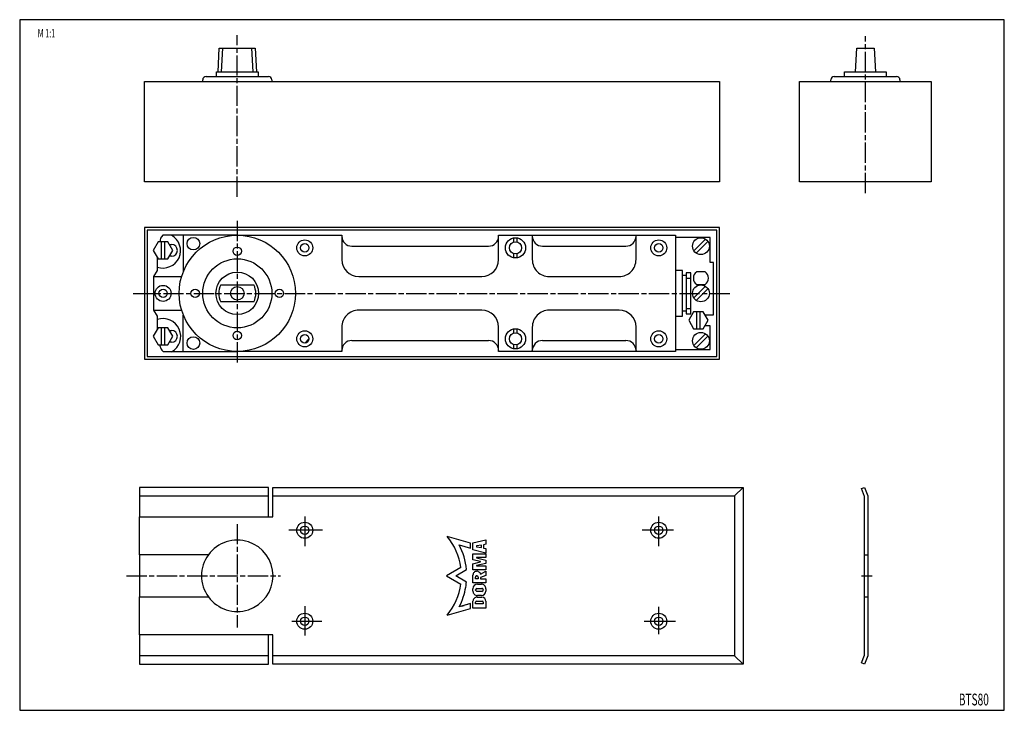
# Model space of a CAD drawing. Extents: x 5 to 589, y 5 to 415.
import ezdxf
from ezdxf.enums import TextEntityAlignment as Align

# ---------------------------------------------------------------- set-up
doc = ezdxf.new("R2010")
doc.units = 0
for name, pattern in [('CENTERLINE', [30, 12, -1.5, 3, -1.5, 12]), ('HIDDEN', [4.5, 1.5, -1.5, 1.5]), ('HIDDENNEW00', [4.5, 1.5, -1.5, 1.5])]:
    doc.linetypes.add(name, pattern=pattern)
for name, color, linetype in [('103', 7, 'CONTINUOUS'), ('104', 7, 'CONTINUOUS'), ('106', 7, 'CONTINUOUS'), ('98', 7, 'CONTINUOUS'), ('99', 7, 'CONTINUOUS'), ('MED-1', 3, 'HIDDENNEW00')]:
    doc.layers.add(name, color=color, linetype=linetype)
doc.styles.get("Standard").update_dxf_attribs({"font": 'monotxt.shx'})

msp = doc.modelspace()

# ---------------------------------------------------------------- linework, layer by layer
at = {"layer": '104', "color": 40, "linetype": 'CONTINUOUS'}
for p, q in [((122.65959, 384.07861), (123.39329, 398.07861)), ((123.39329, 398.07861), (144.72587, 398.07861)), ((144.72587, 398.07861), (145.45957, 384.07864)), ((500.77999, 384.07864), (501.51369, 398.07861)), ((501.51369, 398.07861), (511.84634, 398.07861)), ((511.84634, 398.07861), (512.57998, 384.07864)), ((115.55959, 381.27861), (152.55958, 381.27861)), ((121.7144, 381.27862), (121.7144, 384.07861)), ((121.7144, 384.07861), (122.65959, 384.07861)), ((122.65959, 384.07864), (145.45957, 384.07864)), ((145.45957, 384.07864), (146.45727, 384.07864)), ((146.45727, 384.07864), (146.45727, 381.27862)), ((488.105, 381.27861), (525.10497, 381.27861)), ((494.255, 381.27862), (494.255, 384.07864)), ((494.255, 384.07864), (500.77999, 384.07864)), ((500.77999, 384.07864), (512.57998, 384.07864)), ((512.57998, 384.07864), (518.95495, 384.07864)), ((518.95495, 384.07864), (518.95495, 381.27862)), ((79.059585, 378.27862), (420.05959, 378.27862)), ((79.059585, 318.77862), (79.059585, 378.27862)), ((113.55959, 378.27862), (113.55959, 379.27862)), ((154.55959, 379.27862), (154.55959, 378.27862)), ((420.05959, 378.27862), (420.05959, 318.77862)), ((467.60503, 378.27862), (545.60497, 378.27862)), ((467.60503, 318.77862), (467.60503, 378.27862)), ((486.105, 378.27862), (486.105, 379.27862)), ((527.105, 379.27862), (527.105, 378.27862)), ((545.60497, 378.27862), (545.60497, 318.77862)), ((420.05959, 318.77862), (79.059585, 318.77862)), ((545.60497, 318.77862), (467.60503, 318.77862)), ((79.059577, 291.53395), (79.059577, 213.53395)), ((420.05956, 291.53395), (79.059577, 291.53395)), ((418.55956, 290.03395), (80.559577, 290.03395)), ((80.559577, 290.03395), (80.559577, 215.03395)), ((134.26986, 287.03331), (89.882071, 287.03331)), ((102.05958, 287.03331), (102.05958, 265.42775)), ((134.05958, 287.03331), (196.05958, 287.03331)), ((196.05958, 287.03331), (196.05958, 286.53395)), ((196.05958, 287.03331), (196.05958, 272.53395)), ((289.05958, 286.53395), (289.05958, 287.03331)), ((289.05958, 272.53395), (289.05958, 287.03331)), ((289.05958, 287.03331), (309.05956, 287.03331)), ((309.05956, 287.03331), (309.05956, 286.53395)), ((309.05956, 287.03331), (309.05956, 272.53395)), ((309.05956, 287.03331), (370.55956, 287.03331)), ((370.55964, 286.53395), (370.55964, 287.03331)), ((370.55964, 272.53395), (370.55964, 287.03331)), ((370.55964, 287.03331), (394.05956, 287.03331)), ((394.05956, 287.03331), (394.05956, 218.0341)), ((418.55956, 215.03395), (418.55956, 290.03395)), ((420.05956, 213.53395), (420.05956, 291.53395)), ((87.143813, 283.03395), (84.257064, 278.03395)), ((92.917312, 283.03395), (87.143813, 283.03395)), ((89.030562, 273.03395), (89.030562, 283.03395)), ((91.030562, 273.03395), (91.030562, 283.03395)), ((95.804061, 278.03395), (92.917312, 283.03395)), ((93.783339, 281.53395), (95.059577, 281.53395)), ((202.05958, 280.53395), (283.05956, 280.53395)), ((298.05956, 282.99229), (298.05956, 285.45003)), ((300.05956, 282.99229), (300.05956, 285.45003)), ((315.05956, 280.53395), (364.55962, 280.53395)), ((414.55956, 285.78395), (394.05956, 285.78395)), ((404.88836, 277.77696), (411.81658, 284.70515)), ((406.3026, 276.36275), (413.23077, 283.29094)), ((414.55956, 270.78395), (414.55956, 285.78395)), ((84.257064, 278.03395), (87.143813, 273.03395)), ((92.917312, 273.03395), (95.804061, 278.03395)), ((95.059577, 274.53395), (93.783339, 274.53395)), ((298.05956, 273.61787), (298.05956, 276.07561)), ((300.05956, 273.61787), (300.05956, 276.07561)), ((86.559577, 274.04588), (86.559577, 266.17125)), ((87.143813, 273.03395), (92.917312, 273.03395)), ((416.55956, 270.78395), (414.55956, 270.78395)), ((416.55956, 239.78395), (416.55956, 270.78395)), ((86.559577, 266.17125), (84.459586, 262.53395)), ((398.11886, 266.03395), (394.05956, 266.03395)), ((398.11886, 239.03395), (398.11886, 266.03395)), ((400.25957, 263.03395), (398.11886, 263.03395)), ((403.05956, 264.78395), (400.25957, 264.78395)), ((400.25957, 264.78395), (400.25957, 240.28395)), ((403.05956, 240.28395), (403.05956, 264.78395)), ((411.54705, 265.28395), (406.57214, 265.28395)), ((84.459586, 262.53395), (101.04064, 262.53395)), ((84.459586, 262.53395), (84.459586, 242.53395)), ((124.26162, 257.53395), (143.85754, 257.53395)), ((206.05958, 262.53394), (279.05956, 262.53394)), ((319.05956, 262.53394), (360.55956, 262.53394)), ((400.25957, 261.53395), (403.05956, 261.53395)), ((406.57214, 257.78395), (411.54705, 257.78395)), ((404.88836, 249.77696), (411.81658, 256.70515)), ((406.3026, 248.36275), (413.23077, 255.29094)), ((143.85754, 247.53395), (124.26162, 247.53395)), ((84.459586, 242.53395), (101.04064, 242.53395)), ((84.459586, 242.53395), (86.559577, 238.89665)), ((102.05958, 218.0341), (102.05958, 239.64015)), ((279.05956, 242.53394), (206.05958, 242.53394)), ((360.55956, 242.53394), (319.05956, 242.53394)), ((400.25957, 242.03395), (398.11886, 242.03395)), ((400.25957, 243.53395), (403.05956, 243.53395)), ((400.25957, 240.28395), (403.05956, 240.28395)), ((404.68285, 241.53395), (401.79607, 236.53395)), ((410.45635, 241.53395), (404.68285, 241.53395)), ((406.56957, 231.53395), (406.56957, 241.53395)), ((408.56957, 231.53395), (408.56957, 241.53395)), ((413.34307, 236.53395), (410.45635, 241.53395)), ((411.80486, 239.78395), (416.55956, 239.78395)), ((86.559577, 238.89665), (86.559577, 231.02202)), ((394.05956, 239.03395), (398.11886, 239.03395)), ((401.79607, 236.53395), (404.68285, 231.53395)), ((410.45635, 231.53395), (413.34307, 236.53395)), ((87.143813, 232.03395), (84.257064, 227.03395)), ((92.917312, 232.03395), (87.143813, 232.03395)), ((89.030562, 222.03395), (89.030562, 232.03395)), ((91.030562, 222.03395), (91.030562, 232.03395)), ((95.804061, 227.03395), (92.917312, 232.03395)), ((93.792357, 230.51833), (95.059577, 230.51833)), ((196.05956, 232.53395), (196.05956, 218.0341)), ((289.05956, 218.0341), (289.05956, 232.53395)), ((298.05956, 228.99229), (298.05956, 231.45003)), ((300.05956, 228.99229), (300.05956, 231.45003)), ((309.05958, 232.53395), (309.05958, 218.0341)), ((370.55956, 218.0341), (370.55956, 232.53395)), ((404.68285, 231.53395), (410.45635, 231.53395)), ((404.88836, 221.60707), (411.81658, 228.53526)), ((414.55956, 233.16862), (411.40011, 233.16862)), ((414.55956, 219.28395), (414.55956, 233.16862)), ((84.257064, 227.03395), (87.143813, 222.03395)), ((87.143813, 222.03395), (92.917312, 222.03395)), ((88.087333, 222.02055), (88.087333, 222.03395)), ((92.917312, 222.03395), (95.804061, 227.03395)), ((95.059577, 223.53395), (93.783339, 223.53395)), ((176.55958, 225.53395), (174.05958, 223.03395)), ((202.05958, 224.53394), (283.05956, 224.53394)), ((298.05956, 219.61787), (298.05956, 222.07562)), ((300.05956, 219.61787), (300.05956, 222.07562)), ((315.05956, 224.53394), (364.55956, 224.53394)), ((406.3026, 220.19286), (413.23077, 227.12105)), ((90.059577, 218.0341), (134.16219, 218.0341)), ((196.05956, 218.0341), (134.16219, 218.0341)), ((196.05958, 218.0341), (196.05958, 218.53395)), ((309.05958, 218.0341), (289.05956, 218.0341)), ((289.05958, 218.53395), (289.05958, 218.0341)), ((309.05956, 218.0341), (309.05956, 218.53395)), ((370.55956, 218.0341), (309.05956, 218.0341)), ((394.05956, 218.0341), (370.55956, 218.0341)), ((370.55964, 218.53395), (370.55964, 218.0341)), ((394.05956, 219.28395), (414.55956, 219.28395)), ((79.059577, 213.53395), (420.05956, 213.53395)), ((80.559577, 215.03395), (418.55956, 215.03395)), ((152.55958, 137.37047), (76.059577, 137.37047)), ((76.059577, 137.37047), (76.059577, 119.87047)), ((152.55958, 119.87047), (152.55958, 137.37047)), ((155.05958, 119.87047), (155.05958, 137.37047)), ((155.05958, 137.37047), (434.05958, 137.37047)), ((434.05958, 137.37047), (434.05958, 32.370468)), ((504.22602, 136.62767), (506.08301, 137.37047)), ((506.08301, 131.98528), (504.22602, 136.62767)), ((506.08301, 137.37047), (508.08301, 132.37047)), ((506.08301, 37.7556), (506.08301, 131.98528)), ((508.08301, 132.37047), (508.08301, 37.370468)), ((76.059577, 119.87047), (155.05958, 119.87047)), ((76.059577, 97.370468), (76.059577, 119.87047)), ((116.93677, 97.370468), (76.059577, 97.370468)), ((76.059577, 97.370468), (76.059577, 72.370468)), ((116.93681, 97.370468), (76.059577, 97.370468)), ((506.08301, 97.294235), (508.08301, 97.294235)), ((76.059577, 72.370468), (116.93677, 72.370468)), ((76.059577, 49.870468), (76.059577, 72.370468)), ((76.059577, 72.370468), (116.93681, 72.370468)), ((506.08301, 72.370468), (508.08301, 72.370468)), ((76.059577, 49.870468), (76.059577, 32.370468)), ((155.05958, 49.870468), (76.059577, 49.870468)), ((152.55958, 32.370468), (152.55958, 49.870468)), ((155.05958, 32.370468), (155.05958, 49.870468)), ((504.22608, 33.113236), (506.08301, 37.7556)), ((508.08301, 37.370468), (506.08301, 32.370468)), ((76.059577, 32.370468), (152.55958, 32.370468)), ((434.05958, 32.370468), (155.05958, 32.370468)), ((506.08301, 32.370468), (504.22608, 33.113236))]:
    msp.add_line(p, q, dxfattribs=at)
for centre, radius in [((134.05958, 252.53395), 34.5), ((108.05958, 282.03395), 3.75), ((174.05958, 279.53395), 4.75), ((174.05958, 279.53395), 2.5), ((299.05956, 279.53395), 6), ((299.05956, 279.53395), 3.600036), ((384.05956, 279.53395), 4.75), ((384.05956, 279.53395), 2.5), ((409.05956, 280.53395), 5), ((134.05958, 277.53395), 2.5), ((134.05958, 252.53395), 20.5), ((134.05958, 252.53395), 12.649994), ((90.059577, 252.53395), 4.75), ((409.05956, 252.53395), 5), ((90.059577, 252.53395), 2.5), ((109.05958, 252.53395), 2.5), ((134.05958, 252.53395), 4), ((159.05958, 252.53395), 2.5), ((134.05958, 227.53395), 2.5), ((174.05958, 225.53395), 4.75), ((174.05958, 225.53395), 2.5), ((299.05956, 225.53395), 6), ((299.05956, 225.53395), 3.600036), ((384.05956, 225.53395), 4.75), ((384.05956, 225.53395), 2.5), ((409.05956, 224.36406), 5), ((108.05958, 223.03395), 3.75), ((174.05958, 111.87047), 4.75), ((174.05958, 111.87047), 2.5), ((384.05958, 111.87047), 4.75), ((384.05958, 111.87047), 2.5), ((174.05958, 57.870468), 4.75), ((174.05958, 57.870468), 2.5), ((384.05958, 57.870468), 4.75), ((384.05958, 57.870468), 2.5)]:
    msp.add_circle(centre, radius, dxfattribs=at)
for centre, radius, start, end in [((115.55958, 379.27861), 1.999992, 89.999772, 179.9998), ((152.55959, 379.2786), 2.000006, 0.000591651, 90.000268), ((488.105, 379.27861), 1.999995, 89.999848, 179.99972), ((525.10498, 379.27858), 2.000025, 0.001146769, 90.000142), ((90.017359, 277.94019), 10.39754, 250.57591, 420.99124), ((94.059578, 282.72652), 6.000001, 134.12698, 177.06295), ((202.05958, 286.53396), 6.000005, 180.00005, 269.99995), ((283.05957, 286.53396), 6.000009, 269.99994, 359.99991), ((315.05955, 286.53394), 5.999989, 179.9999, 270.0001), ((364.55963, 286.53396), 6.000007, 269.99992, 359.99993), ((95.059577, 278.03395), 3.5, 270, 450), ((206.05959, 272.53395), 10.000009, 180.00001, 269.99995), ((279.05956, 272.53396), 10.000013, 269.99999, 359.99997), ((319.05956, 272.53394), 9.999994, 179.99992, 270.00004), ((360.5596, 272.53398), 10.000042, 269.9998, 359.99981), ((409.05956, 261.53395), 4.499977, 123.55687, 236.44313), ((409.05956, 261.53395), 4.50001, 303.55751, 416.44249), ((134.05958, 252.53395), 10.999999, 152.96431, 207.03569), ((134.05958, 252.53395), 10.999999, 332.96431, 387.03569), ((206.05956, 232.53394), 10.000001, 89.999921, 179.99995), ((279.05956, 232.53394), 10.000006, 0.000077496, 89.999968), ((319.05956, 232.53396), 9.999986, 90.000005, 180.00003), ((360.55953, 232.53391), 10.000034, 0.000240847, 89.999805), ((90.026983, 227.01948), 10.502853, 298.63085, 469.27724), ((95.059577, 227.02614), 3.492188, 270, 450), ((94.63046, 222.64589), 6.571681, 185.34296, 195.58201), ((202.05958, 218.53394), 6.000005, 90.000046, 179.99988), ((283.05957, 218.53393), 6.000009, 0.000163173, 90.000056), ((315.05955, 218.53395), 5.999989, 89.9999, 180.00002), ((364.5596, 218.53391), 6.000038, 0.000435422, 90.000367), ((94.291701, 222.55043), 6.21973, 195.57324, 206.19508), ((93.970485, 222.39214), 5.861631, 206.19274, 217.2429), ((93.719655, 222.2022), 5.546999, 217.24902, 228.71307), ((134.05958, 84.870468), 21.199984, 216.13027, 503.86973), ((134.05958, 84.870468), 21.200009, 143.86978, 216.13022)]:
    msp.add_arc(centre, radius, start, end, dxfattribs=at)
at = {"layer": '106', "color": 1, "linetype": 'CENTERLINE'}
for p, q in [((134.05958, 309.82406), (134.05958, 405.82406)), ((506.605, 312.00589), (506.605, 405.27862)), ((134.05958, 295.57776), (134.05958, 210.21979)), ((72.252936, 252.53395), (426.46837, 252.53395)), ((134.05958, 115.54814), (134.05958, 54.13237)), ((68.332297, 84.870468), (159.77943, 84.870468)), ((504.21033, 84.870468), (510.54285, 84.870468))]:
    msp.add_line(p, q, dxfattribs=at)
at = {"layer": '98', "color": 1, "linetype": 'CONTINUOUS'}
for p, q in [((589, 415), (5, 415)), ((5, 415), (5, 5)), ((589, 5), (589, 415)), ((5, 5), (589, 5))]:
    msp.add_line(p, q, dxfattribs=at)
at = {"layer": '99', "color": 1, "linetype": 'CONTINUOUS'}
for p, q in [((124.66234, 384.07864), (125.39604, 398.07861)), ((143.45682, 384.07864), (142.72312, 398.07861)), ((429.05958, 132.37047), (434.05958, 137.37047)), ((76.059577, 132.37047), (152.55958, 132.37047)), ((155.05958, 132.37047), (429.05958, 132.37047)), ((429.05958, 132.37047), (429.05958, 37.370468)), ((174.05958, 120.15562), (174.05958, 102.36656)), ((384.05958, 102.36656), (384.05958, 120.15562)), ((184.67676, 111.87047), (164.56739, 111.87047)), ((392.73145, 111.87047), (374.16895, 111.87047)), ((272.46137, 104.22408), (258.63737, 108.1671)), ((273.84376, 104.48088), (281.5207, 106.28722)), ((281.5207, 106.28722), (281.5207, 103.57774)), ((265.68577, 103.26979), (272.46137, 101.32692)), ((272.46137, 101.32692), (272.46137, 104.22408)), ((273.84376, 100.19084), (273.84376, 104.48088)), ((281.5207, 98.384537), (273.84376, 100.19084)), ((278.81119, 103.09001), (275.87589, 102.56169)), ((275.87589, 102.56169), (275.87589, 102.11006)), ((275.87589, 102.11006), (278.81119, 101.58174)), ((278.81119, 101.58174), (278.81119, 103.09001)), ((281.5207, 103.57774), (280.16596, 103.33385)), ((280.16596, 103.33385), (280.16596, 101.33785)), ((280.16596, 101.33785), (281.5207, 101.09401)), ((281.5207, 101.09401), (281.5207, 98.384537)), ((273.84376, 94.320267), (273.84376, 97.932907)), ((273.84376, 97.932907), (281.5207, 97.932907)), ((278.3596, 93.326767), (273.84376, 94.320267)), ((281.5207, 95.675003), (275.87589, 95.675003)), ((275.87589, 95.675003), (275.87589, 95.449234)), ((275.87589, 95.449234), (281.5207, 94.207321)), ((281.5207, 97.932907), (281.5207, 95.675003)), ((281.5207, 94.207321), (281.5207, 92.175217)), ((266.60047, 89.801559), (258.05958, 84.870468)), ((263.58918, 84.870468), (269.98685, 88.564163)), ((273.84376, 92.062302), (278.3596, 93.055832)), ((273.84376, 88.449661), (273.84376, 92.062302)), ((281.5207, 88.449661), (273.84376, 88.449661)), ((281.5207, 92.175217), (275.87589, 90.933365)), ((275.87589, 90.933365), (275.87589, 90.707565)), ((275.87589, 90.707565), (281.5207, 90.707565)), ((278.3596, 93.191269), (278.3596, 93.326767)), ((278.3596, 93.055832), (278.3596, 93.191269)), ((281.5207, 90.707565), (281.5207, 88.449661)), ((258.05958, 84.870468), (266.60047, 79.939377)), ((269.98685, 81.176773), (263.58918, 84.870468)), ((273.84376, 80.77272), (273.84376, 85.28859)), ((275.25495, 83.030685), (275.25495, 84.06929)), ((276.9484, 83.030685), (275.25495, 83.030685)), ((276.02265, 84.837021), (276.18073, 84.83696)), ((276.9484, 84.06929), (276.9484, 83.030685)), ((278.3596, 85.895706), (281.5207, 87.546493)), ((281.5207, 85.06279), (278.3596, 83.798355)), ((278.3596, 83.798355), (278.3596, 83.030685)), ((278.3596, 83.030685), (281.5207, 83.030685)), ((281.5207, 87.546493), (281.5207, 85.06279)), ((281.5207, 83.030685), (281.5207, 80.77272)), ((281.5207, 80.77272), (273.84376, 80.77272)), ((273.84377, 75.805344), (273.84377, 77.16008)), ((275.42428, 76.403671), (275.42428, 76.561722)), ((276.19199, 77.329361), (279.17243, 77.329392)), ((276.55329, 79.869583), (278.81119, 79.869553)), ((279.94015, 76.561722), (279.94015, 76.403671)), ((281.52067, 77.16008), (281.52067, 75.805344)), ((279.17243, 75.636002), (276.19199, 75.636002)), ((276.32746, 72.192657), (279.03696, 72.192642)), ((278.81119, 73.095779), (276.55329, 73.095779)), ((174.05958, 66.788437), (174.05958, 49.386093)), ((258.63737, 61.573837), (272.46137, 65.516861)), ((272.46137, 68.414017), (265.68574, 66.471146)), ((272.46137, 65.516861), (272.46137, 68.414017)), ((273.84376, 65.644699), (273.84376, 69.708939)), ((281.5207, 65.644699), (273.84376, 65.644699)), ((275.42429, 68.128372), (275.42429, 69.25734)), ((279.94015, 68.128372), (275.42429, 68.128372)), ((275.87589, 69.708939), (279.48856, 69.708939)), ((279.94015, 69.25734), (279.94015, 68.128372)), ((281.5207, 69.708939), (281.5207, 65.644699)), ((384.05958, 50.159531), (384.05958, 66.401718)), ((166.50098, 57.870468), (184.29005, 57.870468)), ((375.32911, 57.870468), (393.89161, 57.870468)), ((152.55958, 37.370468), (76.059577, 37.370468)), ((429.05958, 37.370468), (155.05958, 37.370468)), ((434.05958, 32.370468), (429.05958, 37.370468))]:
    msp.add_line(p, q, dxfattribs=at)
for centre, radius, start, end in [((230.06775, 84.870486), 36.86401, 7.6871482, 39.194943), ((230.06776, 84.870468), 40.089622, 5.2864981, 27.319681), ((276.10168, 85.288574), 2.257919, 89.999619, 179.99962), ((276.02266, 84.06931), 0.767711, 90.000754, 180.00146), ((276.10385, 85.067118), 2.479377, 72.242178, 90.049906), ((276.18071, 84.069266), 0.767694, 0.001817907, 89.99813), ((276.13933, 85.172978), 2.367739, 53.915051, 72.278543), ((276.21835, 85.281097), 2.233825, 34.829317, 53.919542), ((276.30064, 85.340012), 2.132623, 15.103784, 34.792821), ((230.06775, 84.870451), 36.86401, 320.80506, 352.31285), ((230.06774, 84.870431), 40.089589, 332.68036, 350.4333), ((230.06782, 84.870982), 40.089602, 350.43251, 354.71276), ((276.55328, 77.160072), 2.709511, 89.999846, 179.99984), ((276.19196, 76.561679), 0.767682, 89.997492, 179.99678), ((276.19197, 76.40369), 0.767689, 180.00142, 270.00203), ((278.81121, 77.160099), 2.709454, 359.9996, 450.00041), ((279.17245, 76.403694), 0.767693, 269.99833, 359.99829), ((279.17246, 76.561705), 0.767686, 0.001237041, 90.002144), ((276.32746, 69.708954), 2.483704, 90.000021, 180.00035), ((276.5533, 75.805312), 2.709532, 179.99933, 269.9997), ((278.81114, 75.805308), 2.709528, 270.00117, 360.00076), ((279.03697, 69.708912), 2.48373, 0.00061352, 90.000111), ((275.8759, 69.257331), 0.451608, 90.001099, 179.99891), ((279.48855, 69.257343), 0.451596, 359.99961, 449.99835)]:
    msp.add_arc(centre, radius, start, end, dxfattribs=at)
at = {"layer": 'MED-1', "color": 40, "linetype": 'HIDDEN'}
msp.add_line((267.2233, 66.912064), (270.83338, 67.94722), dxfattribs=at)
at = {"layer": 'MED-1', "color": 40, "linetype": 'CONTINUOUS'}
msp.add_line((169.30958, 57.870468), (178.80958, 57.870468), dxfattribs=at)

# ---------------------------------------------------------------- texts
at = {"layer": '103', "color": 40, "linetype": 'CONTINUOUS', "width": 0.63}
for s, height, p in [('M 1:1', 5, (20.898949, 406.94302)), ('BTS80', 7, (570.92489, 11.424868))]:
    msp.add_text(s, height=height, dxfattribs=at).set_placement(p, align=Align.MIDDLE_CENTER)

doc.saveas('drawing.dxf')
